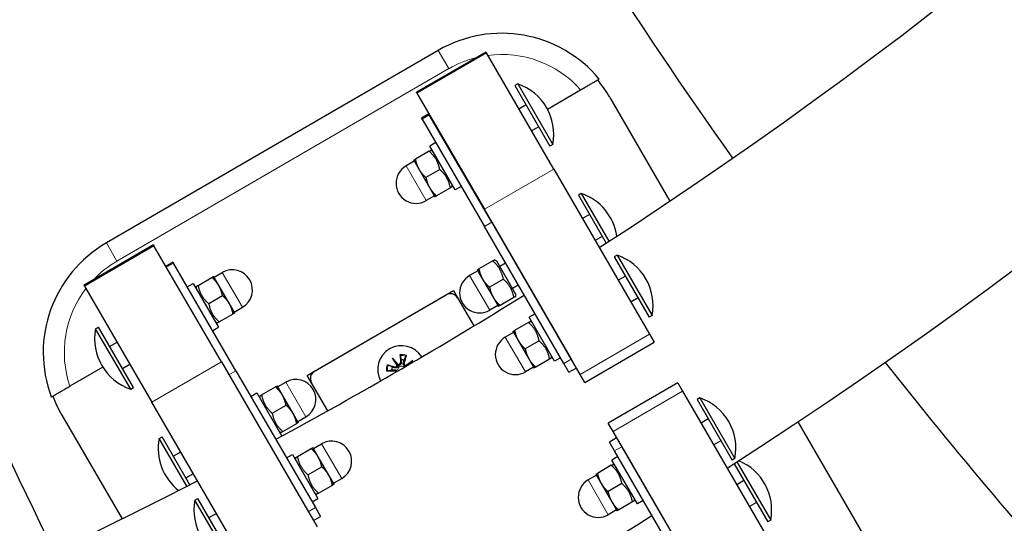
# Model space of a CAD drawing. Units: millimetres. Extents: x 14360 to 20952, y -16 to 10562.
# Drawn here: x 17700 to 17934, y 2699 to 2818 of the extents above; entities that cross this region are included whole.
import ezdxf

# ---------------------------------------------------------------- set-up
doc = ezdxf.new("R2010")
doc.units = ezdxf.units.MM
doc.header["$LTSCALE"] = 50
for name, color, linetype, lineweight in [('Dimension (ISO)', 161, 'Continuous', 18), ('Visible (ISO)', 7, 'Continuous', 30), ('Visible Narrow (ISO)', 7, 'Continuous', 15)]:
    doc.layers.add(name, color=color, linetype=linetype, lineweight=lineweight)
doc.styles.add('Label Text (ISO)', font='tahoma.ttf')
doc.dimstyles.new('Default (ISO)', dxfattribs={"dimscale": 50, "dimtxt": 3.5, "dimasz": 2.5, "dimexe": 1, "dimexo": 0.5, "dimgap": 0.762, "dimtad": 1, "dimtoh": 1, "dimrnd": 1e-08, "dimtxsty": 'Label Text (ISO)', "dimcen": 0.09, "dimdle": 10, "dimclrd": 256, "dimclre": 256, "dimclrt": 256, "dimadec": 0, "dimazin": 2, "dimtfac": 0.714286, "dimtmove": 0, "dimatfit": 3, "dimfxl": 0, "dimtolj": 1, "dimtzin": 0, "dimlwd": -1, "dimlwe": -1, "dimarcsym": 0})

# ---------------------------------------------------------------- blocks, each defined once
blk = doc.blocks.new('*D1')
at = {"layer": 'Defpoints', "color": 0}
for p in [(14730.06, 5103.6), (19702.41, 2347.71)]:
    blk.add_point(p, dxfattribs=at)
at = {"layer": 'Dimension (ISO)'}
for p, q in [((14861.25, 5030.89), (19571.21, 2420.42)), ((19702.41, 2347.71), (20078.39, 2139.32)), ((20078.39, 2139.32), (20908.79, 2139.32))]:
    blk.add_line(p, q, dxfattribs=at)
for points in [[(14873.37, 5052.75), (14849.13, 5009.02), (14730.06, 5103.6)], [(19583.33, 2442.29), (19559.09, 2398.56), (19702.41, 2347.71)]]:
    blk.add_solid(points, dxfattribs=at)
at = {"layer": 'Dimension (ISO)', "insert": (20512.64, 2392.84), "char_height": 200, "attachment_point": 2, "style": 'Label Text (ISO)'}
blk.add_mtext('\\A1;∅5685', dxfattribs=at)
blk = doc.blocks.new('*D2')
at = {"layer": 'Defpoints', "color": 0}
for p in [(16540.4, 4890.55), (19050.22, 3232.68), (17892.06, 2560.76)]:
    blk.add_point(p, dxfattribs=at)
at = {"layer": 'Dimension (ISO)'}
for p, q in [((16562.03, 4903.1), (17741.81, 5587.57)), ((17773.84, 5432.73), (18974.95, 3362.42)), ((17913.69, 2573.3), (19093.47, 3257.77))]:
    blk.add_line(p, q, dxfattribs=at)
for points in [[(17795.46, 5445.28), (17752.21, 5420.18), (17698.56, 5562.48)], [(18996.57, 3374.97), (18953.33, 3349.88), (19050.22, 3232.68)]]:
    blk.add_solid(points, dxfattribs=at)
at = {"layer": 'Dimension (ISO)', "insert": (18587.55, 4521.24), "char_height": 200, "attachment_point": 2, "rotation": 300.1206, "style": 'Label Text (ISO)'}
blk.add_mtext('\\A1;2693', dxfattribs=at)
blk = doc.blocks.new('88300_Malpi-wyscig-I')
at = {"layer": 'Visible (ISO)'}
for p, q in [((17799.49, 2810.81), (17720.91, 2765.23)), ((17810.78, 2810.43), (17794.35, 2800.9)), ((17810.78, 2810.43), (17810.9, 2810.23)), ((17826.86, 2782.72), (17810.9, 2810.23)), ((17818.33, 2802.88), (17817.65, 2802.49)), ((17818.33, 2802.88), (17826.63, 2788.57)), ((17794.47, 2800.69), (17794.35, 2800.9)), ((17794.47, 2800.69), (17810.42, 2773.19)), ((17817.65, 2802.49), (17825.96, 2788.17)), ((17825.36, 2796.92), (17833.22, 2801.48)), ((17840.13, 2799.7), (17854.37, 2775.15)), ((17797.27, 2795.78), (17795.54, 2794.77)), ((17797.27, 2795.78), (17797.39, 2795.57)), ((17820.3, 2797.93), (17818.61, 2796.94)), ((17795.66, 2794.57), (17795.54, 2794.77)), ((17795.66, 2794.57), (17810.43, 2769.11)), ((17812.16, 2770.11), (17797.39, 2795.57)), ((17823.31, 2792.74), (17821.62, 2791.75)), ((17798.9, 2788.98), (17797.52, 2788.18)), ((17797.36, 2786.93), (17794.08, 2785.03)), ((17803.54, 2777.8), (17797.52, 2788.18)), ((17798.29, 2786.84), (17797.74, 2787.15)), ((17802.17, 2787.41), (17802.13, 2787.39)), ((17826.63, 2788.57), (17825.96, 2788.17)), ((17793.82, 2784.59), (17791.87, 2783.46)), ((17793.69, 2784.8), (17794.95, 2782.64)), ((17794.95, 2782.64), (17797.46, 2778.32)), ((17799.87, 2782.6), (17796.59, 2780.7)), ((17805.18, 2782.22), (17805.15, 2782.2)), ((17826.86, 2782.72), (17849.52, 2743.66)), ((17797.46, 2778.32), (17798.71, 2776.15)), ((17802.37, 2778.28), (17799.1, 2776.38)), ((17802.76, 2779.14), (17802.76, 2778.5)), ((17804.92, 2778.6), (17803.54, 2777.8)), ((17798.58, 2776.37), (17796.64, 2775.24)), ((17833.38, 2776.93), (17832.71, 2776.54)), ((17832.71, 2776.54), (17839.29, 2765.19)), ((17833.38, 2776.93), (17839.94, 2765.62)), ((17833.08, 2734.12), (17810.42, 2773.19)), ((17812.16, 2770.11), (17830.96, 2737.71)), ((17835.35, 2771.98), (17833.66, 2770.99)), ((17829.23, 2736.7), (17810.43, 2769.11)), ((17838.36, 2766.79), (17836.67, 2765.8)), ((17732.07, 2764.77), (17715.63, 2755.23)), ((17732.07, 2764.77), (17732.19, 2764.56)), ((17748.14, 2737.06), (17732.19, 2764.56)), ((17812.41, 2760.98), (17809.13, 2759.08)), ((17813.35, 2760.89), (17812.8, 2761.2)), ((17817.81, 2753.19), (17813.35, 2760.89)), ((17817.22, 2761.46), (17817.19, 2761.44)), ((17841.85, 2762.34), (17841.17, 2761.95)), ((17841.17, 2761.95), (17849.47, 2747.64)), ((17841.85, 2762.34), (17850.15, 2748.03)), ((17736.72, 2760.65), (17735.03, 2759.67)), ((17736.72, 2760.65), (17736.84, 2760.45)), ((17751.61, 2734.99), (17736.84, 2760.45)), ((17808.87, 2758.64), (17806.93, 2757.51)), ((17808.75, 2758.85), (17810, 2756.69)), ((17815.46, 2760.44), (17814.07, 2759.63)), ((17742.63, 2755.18), (17745.9, 2757.08)), ((17747.55, 2755.14), (17746.29, 2757.31)), ((17746.42, 2757.09), (17748.36, 2758.22)), ((17810, 2756.69), (17812.51, 2752.37)), ((17814.92, 2756.65), (17811.64, 2754.75)), ((17820.24, 2756.27), (17820.2, 2756.25)), ((17843.82, 2757.39), (17842.12, 2756.41)), ((17715.75, 2755.03), (17715.63, 2755.23)), ((17715.75, 2755.03), (17731.71, 2727.52)), ((17740.08, 2754.86), (17741.46, 2755.66)), ((17741.46, 2755.66), (17747.49, 2745.28)), ((17742.24, 2754.32), (17742.24, 2754.96)), ((17750.05, 2750.82), (17747.55, 2755.14)), ((17768.49, 2733.87), (17803.09, 2753.94)), ((17803.09, 2753.94), (17807.94, 2745.57)), ((17818.47, 2755.25), (17817.09, 2754.44)), ((17745.14, 2750.86), (17748.41, 2752.76)), ((17770.22, 2734.87), (17801.36, 2752.94)), ((17804.09, 2752.21), (17807.94, 2745.57)), ((17812.51, 2752.37), (17813.76, 2750.2)), ((17817.43, 2752.33), (17814.15, 2750.43)), ((17817.81, 2753.19), (17817.81, 2752.55)), ((17846.83, 2752.2), (17845.13, 2751.22)), ((17751.31, 2748.66), (17750.05, 2750.82)), ((17751.18, 2748.87), (17753.13, 2750)), ((17813.64, 2750.42), (17811.69, 2749.29)), ((17747.64, 2746.53), (17750.92, 2748.43)), ((17822.42, 2748.44), (17821.03, 2747.64)), ((17827.05, 2737.26), (17821.03, 2747.64)), ((17825.69, 2746.87), (17825.65, 2746.85)), ((17850.15, 2748.03), (17849.47, 2747.64)), ((17718.37, 2744.89), (17719.04, 2745.29)), ((17726.67, 2730.58), (17718.37, 2744.89)), ((17727.35, 2730.97), (17719.04, 2745.29)), ((17746.1, 2744.48), (17747.49, 2745.28)), ((17746.71, 2746.62), (17747.26, 2746.31)), ((17820.87, 2746.39), (17817.59, 2744.49)), ((17821.81, 2746.3), (17821.26, 2746.62)), ((17817.33, 2744.05), (17815.39, 2742.92)), ((17817.21, 2744.27), (17818.46, 2742.1)), ((17818.46, 2742.1), (17820.97, 2737.78)), ((17823.38, 2742.07), (17820.1, 2740.17)), ((17849.52, 2743.66), (17850.65, 2741.7)), ((17721.69, 2740.72), (17723.46, 2741.75)), ((17828.7, 2741.68), (17828.66, 2741.66)), ((17834.22, 2732.17), (17850.65, 2741.7)), ((17788.69, 2737.92), (17790.05, 2736.46)), ((17788.69, 2737.92), (17789.8, 2736.52)), ((17789.8, 2736.26), (17788.69, 2737.92)), ((17790.47, 2738.82), (17790.53, 2736.93)), ((17791.93, 2738.65), (17791.45, 2736.83)), ((17791.81, 2736.26), (17793.47, 2737.37)), ((17793.47, 2737.37), (17792.07, 2736.26)), ((17793.47, 2737.37), (17792.35, 2736.32)), ((17820.97, 2737.78), (17822.23, 2735.62)), ((17825.89, 2737.74), (17822.61, 2735.84)), ((17826.28, 2738.6), (17826.28, 2737.97)), ((17828.44, 2738.06), (17827.05, 2737.26)), ((17830.96, 2737.71), (17832.17, 2735.61)), ((17720.05, 2735.83), (17712.27, 2731.31)), ((17724.7, 2735.53), (17726.47, 2736.56)), ((17748.14, 2737.06), (17770.8, 2697.99)), ((17787.41, 2736.38), (17789.23, 2735.9)), ((17822.1, 2735.83), (17820.15, 2734.7)), ((17830.44, 2734.6), (17829.23, 2736.7)), ((17830.44, 2734.6), (17832.17, 2735.61)), ((17751.61, 2734.99), (17770.41, 2702.58)), ((17773.34, 2725.5), (17768.49, 2733.87)), ((17787.25, 2734.92), (17789.13, 2734.98)), ((17834.22, 2732.17), (17833.08, 2734.12)), ((17726.67, 2730.58), (17727.35, 2730.97)), ((17757.68, 2729.23), (17760.96, 2731.13)), ((17762.6, 2729.19), (17761.34, 2731.36)), ((17761.47, 2731.14), (17763.42, 2732.27)), ((17773.34, 2725.5), (17769.49, 2732.14)), ((17856.22, 2732.11), (17839.78, 2722.57)), ((17856.22, 2732.11), (17857.35, 2730.15)), ((17755.13, 2728.91), (17756.52, 2729.71)), ((17756.52, 2729.71), (17762.44, 2719.5)), ((17757.3, 2728.37), (17757.29, 2729.01)), ((17765.11, 2724.87), (17762.6, 2729.19)), ((17857.35, 2730.15), (17880.01, 2691.09)), ((17861.46, 2728.53), (17860.78, 2728.14)), ((17860.78, 2728.14), (17869.09, 2713.82)), ((17861.46, 2728.53), (17869.76, 2714.22)), ((17754.37, 2688.46), (17731.71, 2727.52)), ((17760.19, 2724.91), (17763.47, 2726.81)), ((17710.38, 2724.44), (17724.62, 2699.88)), ((17766.36, 2722.71), (17765.11, 2724.87)), ((17766.24, 2722.92), (17768.18, 2724.05)), ((17863.43, 2723.58), (17861.74, 2722.59)), ((17762.7, 2720.58), (17765.98, 2722.48)), ((17840.92, 2720.62), (17839.78, 2722.57)), ((17884.69, 2722.88), (17901.34, 2694.18)), ((17733.42, 2718.94), (17734.1, 2719.34)), ((17739.98, 2707.63), (17733.42, 2718.94)), ((17740.68, 2707.99), (17734.1, 2719.34)), ((17761.76, 2720.67), (17762.31, 2720.36)), ((17841.75, 2719.09), (17840.02, 2718.09)), ((17863.58, 2681.56), (17840.92, 2720.62)), ((17841.75, 2719.09), (17842.97, 2716.99)), ((17766.14, 2714.64), (17769.42, 2716.54)), ((17771.06, 2714.61), (17769.81, 2716.77)), ((17769.93, 2716.55), (17771.88, 2717.68)), ((17841.24, 2715.99), (17840.02, 2718.09)), ((17842.97, 2716.99), (17861.77, 2684.59)), ((17866.44, 2718.39), (17864.75, 2717.4)), ((17736.74, 2714.77), (17738.51, 2715.8)), ((17763.6, 2714.32), (17764.98, 2715.12)), ((17764.98, 2715.12), (17771, 2704.74)), ((17765.76, 2713.78), (17765.76, 2714.42)), ((17773.57, 2710.28), (17771.06, 2714.61)), ((17842.03, 2714.63), (17840.65, 2713.83)), ((17860.04, 2683.59), (17841.24, 2715.99)), ((17869.76, 2714.22), (17869.09, 2713.82)), ((17768.65, 2710.32), (17771.93, 2712.22)), ((17840.49, 2712.58), (17837.21, 2710.68)), ((17846.67, 2703.45), (17840.65, 2713.83)), ((17841.42, 2712.49), (17840.87, 2712.8)), ((17845.3, 2713.06), (17845.27, 2713.04)), ((17869.58, 2712.97), (17877.55, 2699.23)), ((17870.24, 2713.4), (17878.23, 2699.63)), ((17739.75, 2709.58), (17741.52, 2710.61)), ((17774.82, 2708.12), (17773.57, 2710.28)), ((17774.7, 2708.33), (17776.65, 2709.46)), ((17836.95, 2710.24), (17835, 2709.11)), ((17836.82, 2710.45), (17838.08, 2708.29)), ((17771.16, 2705.99), (17774.44, 2707.89)), ((17838.08, 2708.29), (17840.59, 2703.97)), ((17843, 2708.25), (17839.72, 2706.35)), ((17848.31, 2707.87), (17848.28, 2707.85)), ((17871.89, 2708.99), (17870.2, 2708)), ((17741.88, 2704.36), (17742.56, 2704.75)), ((17750.86, 2690.43), (17742.56, 2704.75)), ((17769.62, 2703.94), (17771, 2704.74)), ((17770.22, 2706.09), (17770.77, 2705.77)), ((17845.89, 2704.79), (17845.89, 2704.15)), ((17750.19, 2690.04), (17741.88, 2704.36)), ((17770.41, 2702.58), (17771.62, 2700.48)), ((17840.59, 2703.97), (17841.84, 2701.8)), ((17845.51, 2703.93), (17842.23, 2702.03)), ((17848.05, 2704.25), (17846.67, 2703.45)), ((17874.9, 2703.8), (17873.21, 2702.81)), ((17745.21, 2700.19), (17746.97, 2701.21)), ((17769.93, 2699.5), (17771.62, 2700.48)), ((17841.72, 2702.02), (17839.77, 2700.89)), ((17878.23, 2699.63), (17877.55, 2699.23))]:
    blk.add_line(p, q, dxfattribs=at)
blk.add_circle((17216.23, 3725.65), 2842.5, dxfattribs=at)
for centre, radius, start, end in [((17216.23, 3725.65), 1205.15, 302.73562, 358.94743), ((17216.23, 3725.65), 1144.85, 302.8736, 358.09538), ((18847.92, 3479.62), 1200, 203.8296, 215.3534), ((16620, 2186.79), 1200, 24.89933, 36.42343), ((17814.54, 2784.86), 30, 39.712, 120.1179), ((17814.26, 2790.96), 12.6, 349.0657, 71.1701), ((17814.18, 2784.65), 30, 30.1179, 39.712), ((17794.26, 2779.35), 4.75, 120.1179, 300.1179), ((17829.32, 2765.01), 12.6, 8.2739, 71.1701), ((17735.96, 2739.28), 30, 120.1179, 200.5238), ((17837.78, 2750.42), 12.6, 349.0657, 71.1701), ((17750.75, 2754.11), 4.75, 300.1179, 120.1179), ((17809.31, 2753.4), 4.75, 120.1179, 300.1179), ((17216.23, 3725.65), 1144.85, 301.91986, 301.92196), ((17216.23, 3725.65), 1144.85, 298.41605, 301.81972), ((17802.36, 2751.21), 2, 30.1179, 120.1179), ((17730.74, 2742.5), 12.6, 169.0657, 251.1701), ((17817.77, 2738.81), 4.75, 120.1179, 300.1179), ((17790.81, 2735.26), 5.65, 31.7826, 208.4574), ((17790.81, 2735.26), 2.29, 74.4808, 92.5089), ((17790.81, 2735.26), 2.29, 164.4808, 182.5089), ((17789.35, 2736.35), 0.459, 255.2681, 349.4177), ((17790.07, 2736.92), 0.459, 267.572, 1.7216), ((17791.9, 2736.71), 0.459, 165.2681, 259.4177), ((18847.92, 3479.62), 1200, 218.23452, 222.09485), ((17765.8, 2728.16), 4.75, 300.1179, 120.1179), ((17771.22, 2733.14), 2, 120.1179, 210.1179), ((17789.14, 2734.52), 0.459, 24.2401, 91.7216), ((17736.33, 2739.49), 30, 200.5238, 210.1179), ((17857.39, 2716.61), 12.6, 349.0657, 71.1701), ((17745.79, 2716.55), 12.6, 169.0657, 231.9619), ((17774.26, 2713.57), 4.75, 300.1179, 120.1179), ((17865.86, 2702.02), 12.6, 349.0657, 67.6162), ((17216.23, 3725.65), 1144.85, 271.90462, 297.36637), ((17837.39, 2705), 4.75, 120.1179, 300.1179), ((17754.25, 2701.97), 12.6, 169.0657, 251.1701), ((17216.23, 3725.65), 1205.15, 298.50123, 301.73454), ((17216.23, 3725.65), 1205.15, 301.82967, 301.83166)]:
    blk.add_arc(centre, radius, start, end, dxfattribs=at)
for centre, major_axis, start_param, end_param in [((17790.02, 2736.88), (0.306, 0.286), 3.397985, 4.031491), ((17789.4, 2736.38), (0.348, 0.234), 5.393287, 6.026793), ((17791.93, 2736.66), (0.234, -0.348), 5.393289, 6.026795), ((17792.43, 2736.04), (0.286, -0.306), 3.397983, 3.734696)]:
    blk.add_ellipse(centre, major_axis=major_axis, ratio=0.988452, start_param=start_param, end_param=end_param, dxfattribs=at)
for points, knots in [([(17833.22, 2801.48), (17833.49, 2801.64), (17833.79, 2801.81), (17834.38, 2802.15), (17834.66, 2802.32), (17835.17, 2802.61), (17835.43, 2802.76), (17835.92, 2803.05), (17836.15, 2803.18), (17836.53, 2803.4), (17836.72, 2803.51), (17837.05, 2803.7), (17837.18, 2803.78), (17837.39, 2803.9), (17837.48, 2803.95), (17837.59, 2804.01), (17837.62, 2804.03), (17837.62, 2804.03)], [2.2465834, 2.2465834, 2.2465834, 2.2465834, 2.3414901, 2.3414901, 2.4363969, 2.4363969, 2.5301381, 2.5301381, 2.6238794, 2.6238794, 2.7166387, 2.7166387, 2.809398, 2.809398, 2.9014894, 2.9014894, 2.9935807, 2.9935807, 2.9935807, 2.9935807]), ([(17790.49, 2738.56), (17790.49, 2738.58), (17790.49, 2738.6), (17790.48, 2738.64), (17790.48, 2738.68), (17790.48, 2738.74), (17790.47, 2738.78), (17790.47, 2738.82)], [0.09681341, 0.09681341, 0.09681341, 0.09681341, 0.10541727, 0.10541727, 0.1159233, 0.1159233, 0.12645014, 0.12645014, 0.12645014, 0.12645014]), ([(17791.93, 2738.65), (17791.92, 2738.62), (17791.91, 2738.58), (17791.89, 2738.51), (17791.88, 2738.48), (17791.87, 2738.44), (17791.86, 2738.42), (17791.86, 2738.41)], [0.04224515, 0.04224515, 0.04224515, 0.04224515, 0.05277199, 0.05277199, 0.06327803, 0.06327803, 0.07188189, 0.07188189, 0.07188189, 0.07188189]), ([(17787.41, 2736.38), (17787.45, 2736.37), (17787.49, 2736.36), (17787.55, 2736.34), (17787.58, 2736.33), (17787.62, 2736.32), (17787.64, 2736.31), (17787.66, 2736.31)], [0.04224515, 0.04224515, 0.04224515, 0.04224515, 0.05277199, 0.05277199, 0.06327803, 0.06327803, 0.07188189, 0.07188189, 0.07188189, 0.07188189]), ([(17789.12, 2735.2), (17789.13, 2735.2), (17789.14, 2735.2), (17789.22, 2735.21), (17789.29, 2735.2), (17789.42, 2735.16), (17789.49, 2735.13), (17789.6, 2735.06), (17789.65, 2735.02), (17789.72, 2734.93), (17789.75, 2734.88), (17789.78, 2734.83)], [0.26930027, 0.26930027, 0.26930027, 0.26930027, 0.27275851, 0.27275851, 0.29472524, 0.29472524, 0.31669198, 0.31669198, 0.3354864, 0.3354864, 0.35131424, 0.35131424, 0.35131424, 0.35131424]), ([(17790.04, 2736.22), (17790.04, 2736.18), (17790.03, 2736.13), (17789.99, 2736.03), (17789.96, 2735.97), (17789.88, 2735.87), (17789.83, 2735.82), (17789.73, 2735.75), (17789.67, 2735.72), (17789.55, 2735.67), (17789.48, 2735.66), (17789.34, 2735.65), (17789.27, 2735.66), (17789.21, 2735.68), (17789.2, 2735.68), (17789.19, 2735.69), (17789.18, 2735.69)], [-0.1128451, -0.1128451, -0.1128451, -0.1128451, -0.1003167, -0.1003167, -0.0815223, -0.0815223, -0.0627279, -0.0627279, -0.0439335, -0.0439335, -0.0219667, -0.0219667, 0, 0, 0, 0.0034582, 0.0034582, 0.0034582, 0.0034582]), ([(17789.8, 2736.52), (17789.81, 2736.51), (17789.82, 2736.5), (17789.87, 2736.43), (17789.91, 2736.38), (17789.98, 2736.3), (17790.01, 2736.26), (17790.04, 2736.22)], [-5.8940932, -5.8940932, -5.8940932, -5.8940932, -5.8789827, -5.8789827, -5.7770759, -5.7770759, -5.6437718, -5.6437718, -5.6437718, -5.6437718]), ([(17790.75, 2736.94), (17790.75, 2736.93), (17790.75, 2736.92), (17790.76, 2736.85), (17790.75, 2736.77), (17790.71, 2736.64), (17790.68, 2736.57), (17790.61, 2736.47), (17790.57, 2736.42), (17790.47, 2736.33), (17790.41, 2736.3), (17790.3, 2736.25), (17790.24, 2736.23), (17790.13, 2736.21), (17790.08, 2736.21), (17790.04, 2736.22)], [0.2693003, 0.2693003, 0.2693003, 0.2693003, 0.2727585, 0.2727585, 0.2947252, 0.2947252, 0.316692, 0.316692, 0.3354864, 0.3354864, 0.3542808, 0.3542808, 0.3730752, 0.3730752, 0.3856036, 0.3856036, 0.3856036, 0.3856036]), ([(17791.77, 2736.02), (17791.73, 2736.03), (17791.68, 2736.04), (17791.58, 2736.07), (17791.52, 2736.11), (17791.42, 2736.18), (17791.38, 2736.23), (17791.3, 2736.33), (17791.27, 2736.39), (17791.23, 2736.51), (17791.21, 2736.58), (17791.2, 2736.72), (17791.21, 2736.79), (17791.23, 2736.86), (17791.23, 2736.87), (17791.24, 2736.88), (17791.24, 2736.89)], [-0.1128451, -0.1128451, -0.1128451, -0.1128451, -0.1003167, -0.1003167, -0.0815223, -0.0815223, -0.0627279, -0.0627279, -0.0439335, -0.0439335, -0.0219667, -0.0219667, 0, 0, 0, 0.0034582, 0.0034582, 0.0034582, 0.0034582]), ([(17792.07, 2736.26), (17792.06, 2736.25), (17792.05, 2736.25), (17791.98, 2736.19), (17791.93, 2736.15), (17791.85, 2736.09), (17791.81, 2736.05), (17791.77, 2736.02)], [-5.8940932, -5.8940932, -5.8940932, -5.8940932, -5.8789827, -5.8789827, -5.7770759, -5.7770759, -5.6437718, -5.6437718, -5.6437718, -5.6437718]), ([(17787.5, 2734.94), (17787.49, 2734.94), (17787.47, 2734.94), (17787.42, 2734.93), (17787.39, 2734.93), (17787.32, 2734.93), (17787.28, 2734.92), (17787.25, 2734.92)], [0.09681341, 0.09681341, 0.09681341, 0.09681341, 0.10541727, 0.10541727, 0.1159233, 0.1159233, 0.12645014, 0.12645014, 0.12645014, 0.12645014]), ([(17707.87, 2728.76), (17707.87, 2728.76), (17707.89, 2728.78), (17708.01, 2728.84), (17708.1, 2728.89), (17708.3, 2729.01), (17708.44, 2729.09), (17708.76, 2729.28), (17708.95, 2729.39), (17709.34, 2729.61), (17709.56, 2729.75), (17710.06, 2730.03), (17710.32, 2730.18), (17710.82, 2730.48), (17711.11, 2730.64), (17711.69, 2730.98), (17711.99, 2731.16), (17712.27, 2731.31)], [2.9935807, 2.9935807, 2.9935807, 2.9935807, 3.085672, 3.085672, 3.1777633, 3.1777633, 3.2705226, 3.2705226, 3.363282, 3.363282, 3.4570232, 3.4570232, 3.5507644, 3.5507644, 3.6456712, 3.6456712, 3.740578, 3.740578, 3.740578, 3.740578])]:
    blk.add_open_spline(points, degree=3, knots=knots, dxfattribs=at)
for points, weights in [([(17797.36, 2786.93), (17797.74, 2787.15), (17797.74, 2787.15)], [1, 1.07735027305, 1.07735026919]), ([(17799.87, 2782.6), (17799.33, 2785.19), (17797.36, 2786.93)], [1, 1.15470053838, 1]), ([(17793.69, 2784.8), (17793.69, 2784.8), (17794.08, 2785.03)], [1, 1.0379548493, 1]), ([(17794.08, 2785.03), (17794.36, 2783.65), (17794.95, 2782.64)], [1, 1.0379548493, 1]), ([(17794.95, 2782.64), (17795.53, 2781.64), (17796.59, 2780.7)], [1, 1.0379548493, 1]), ([(17802.37, 2778.28), (17801.84, 2780.86), (17799.87, 2782.6)], [1, 1.15470053838, 1]), ([(17796.59, 2780.7), (17796.87, 2779.32), (17797.46, 2778.32)], [1, 1.0379548493, 1]), ([(17797.46, 2778.32), (17798.04, 2777.31), (17799.1, 2776.38)], [1, 1.0379548493, 1]), ([(17802.76, 2778.5), (17802.76, 2778.5), (17802.37, 2778.28)], [1.07735026919, 1.07735026533, 1]), ([(17799.1, 2776.38), (17798.71, 2776.15), (17798.71, 2776.15)], [1, 1.0379548493, 1]), ([(17812.41, 2760.98), (17812.8, 2761.2), (17812.8, 2761.2)], [1, 1.07735027305, 1.07735026919]), ([(17814.92, 2756.65), (17814.39, 2759.24), (17812.41, 2760.98)], [1, 1.15470053838, 1]), ([(17808.75, 2758.85), (17808.75, 2758.85), (17809.13, 2759.08)], [1, 1.0379548493, 1]), ([(17809.13, 2759.08), (17809.42, 2757.7), (17810, 2756.69)], [1, 1.0379548493, 1]), ([(17745.9, 2757.08), (17746.29, 2757.31), (17746.29, 2757.31)], [1, 1.0379548493, 1]), ([(17747.55, 2755.14), (17746.96, 2756.15), (17745.9, 2757.08)], [1, 1.0379548493, 1]), ([(17810, 2756.69), (17810.58, 2755.69), (17811.64, 2754.75)], [1, 1.0379548493, 1]), ([(17817.43, 2752.33), (17816.89, 2754.91), (17814.92, 2756.65)], [1, 1.15470053838, 1]), ([(17742.24, 2754.96), (17742.24, 2754.96), (17742.63, 2755.18)], [1.07735026919, 1.07735027305, 1]), ([(17742.63, 2755.18), (17743.16, 2752.6), (17745.14, 2750.86)], [1, 1.15470053838, 1]), ([(17748.41, 2752.76), (17748.13, 2754.14), (17747.55, 2755.14)], [1, 1.0379548493, 1]), ([(17811.64, 2754.75), (17811.93, 2753.37), (17812.51, 2752.37)], [1, 1.0379548493, 1]), ([(17750.05, 2750.82), (17749.47, 2751.82), (17748.41, 2752.76)], [1, 1.0379548493, 1]), ([(17812.51, 2752.37), (17813.09, 2751.36), (17814.15, 2750.43)], [1, 1.0379548493, 1]), ([(17817.81, 2752.55), (17817.81, 2752.55), (17817.43, 2752.33)], [1.07735026919, 1.07735026533, 1]), ([(17745.14, 2750.86), (17745.67, 2748.28), (17747.64, 2746.53)], [1, 1.15470053838, 1]), ([(17750.92, 2748.43), (17750.64, 2749.82), (17750.05, 2750.82)], [1, 1.0379548493, 1]), ([(17814.15, 2750.43), (17813.76, 2750.2), (17813.76, 2750.2)], [1, 1.0379548493, 1]), ([(17751.31, 2748.66), (17751.31, 2748.66), (17750.92, 2748.43)], [1, 1.0379548493, 1]), ([(17747.64, 2746.53), (17747.26, 2746.31), (17747.26, 2746.31)], [1, 1.07735026533, 1.07735026919]), ([(17817.21, 2744.27), (17817.21, 2744.27), (17817.59, 2744.49)], [1, 1.0379548493, 1]), ([(17817.59, 2744.49), (17817.88, 2743.11), (17818.46, 2742.1)], [1, 1.0379548493, 1]), ([(17820.87, 2746.39), (17821.26, 2746.62), (17821.26, 2746.62)], [1, 1.07735027305, 1.07735026919]), ([(17823.38, 2742.07), (17822.85, 2744.65), (17820.87, 2746.39)], [1, 1.15470053838, 1]), ([(17818.46, 2742.1), (17819.04, 2741.1), (17820.1, 2740.17)], [1, 1.0379548493, 1]), ([(17825.89, 2737.74), (17825.36, 2740.32), (17823.38, 2742.07)], [1, 1.15470053838, 1]), ([(17820.1, 2740.17), (17820.39, 2738.78), (17820.97, 2737.78)], [1, 1.0379548493, 1]), ([(17790.49, 2738.56), (17790.62, 2737.96), (17790.71, 2737.54)], [1.00211553907, 1.01807255506, 1]), ([(17790.71, 2737.54), (17790.73, 2737.19), (17790.75, 2736.94)], [1, 1.17143407058, 1.34087485915]), ([(17791.24, 2736.89), (17791.31, 2737.13), (17791.42, 2737.46)], [1.34087485915, 1.17143407058, 1]), ([(17791.42, 2737.46), (17791.6, 2737.85), (17791.86, 2738.41)], [1, 1.01807255506, 1.00211553907]), ([(17820.97, 2737.78), (17821.55, 2736.77), (17822.61, 2735.84)], [1, 1.0379548493, 1]), ([(17826.28, 2737.97), (17826.28, 2737.97), (17825.89, 2737.74)], [1.07735026919, 1.07735026533, 1]), ([(17787.5, 2734.94), (17788.1, 2735.07), (17788.52, 2735.16)], [1.00211553907, 1.01807255506, 1]), ([(17788.6, 2735.87), (17788.22, 2736.05), (17787.66, 2736.31)], [1, 1.01807255507, 1.00211553907]), ([(17788.52, 2735.16), (17788.87, 2735.18), (17789.12, 2735.2)], [1, 1.17143407058, 1.34087485915]), ([(17789.18, 2735.69), (17788.93, 2735.76), (17788.6, 2735.87)], [1.34087485915, 1.17143407058, 1]), ([(17822.61, 2735.84), (17822.23, 2735.62), (17822.23, 2735.62)], [1, 1.0379548493, 1]), ([(17760.96, 2731.13), (17761.34, 2731.36), (17761.34, 2731.36)], [1, 1.0379548493, 1]), ([(17762.6, 2729.19), (17762.02, 2730.2), (17760.96, 2731.13)], [1, 1.0379548493, 1]), ([(17757.29, 2729.01), (17757.29, 2729.01), (17757.68, 2729.23)], [1.07735026919, 1.07735027305, 1]), ([(17757.68, 2729.23), (17758.21, 2726.65), (17760.19, 2724.91)], [1, 1.15470053838, 1]), ([(17763.47, 2726.81), (17763.18, 2728.19), (17762.6, 2729.19)], [1, 1.0379548493, 1]), ([(17765.11, 2724.87), (17764.53, 2725.87), (17763.47, 2726.81)], [1, 1.0379548493, 1]), ([(17760.19, 2724.91), (17760.72, 2722.33), (17762.7, 2720.58)], [1, 1.15470053838, 1]), ([(17765.98, 2722.48), (17765.69, 2723.87), (17765.11, 2724.87)], [1, 1.0379548493, 1]), ([(17766.36, 2722.71), (17766.36, 2722.71), (17765.98, 2722.48)], [1, 1.0379548493, 1]), ([(17762.7, 2720.58), (17762.31, 2720.36), (17762.31, 2720.36)], [1, 1.07735026533, 1.07735026919]), ([(17769.42, 2716.54), (17769.81, 2716.77), (17769.81, 2716.77)], [1, 1.0379548493, 1]), ([(17771.06, 2714.61), (17770.48, 2715.61), (17769.42, 2716.54)], [1, 1.0379548493, 1]), ([(17765.76, 2714.42), (17765.76, 2714.42), (17766.14, 2714.64)], [1.07735026919, 1.07735027305, 1]), ([(17766.14, 2714.64), (17766.68, 2712.06), (17768.65, 2710.32)], [1, 1.15470053838, 1]), ([(17771.93, 2712.22), (17771.64, 2713.6), (17771.06, 2714.61)], [1, 1.0379548493, 1]), ([(17773.57, 2710.28), (17772.99, 2711.28), (17771.93, 2712.22)], [1, 1.0379548493, 1]), ([(17840.49, 2712.58), (17840.87, 2712.8), (17840.87, 2712.8)], [1, 1.07735027305, 1.07735026919]), ([(17843, 2708.25), (17842.46, 2710.83), (17840.49, 2712.58)], [1, 1.15470053838, 1]), ([(17768.65, 2710.32), (17769.19, 2707.74), (17771.16, 2705.99)], [1, 1.15470053838, 1]), ([(17774.44, 2707.89), (17774.15, 2709.28), (17773.57, 2710.28)], [1, 1.0379548493, 1]), ([(17836.82, 2710.45), (17836.82, 2710.45), (17837.21, 2710.68)], [1, 1.0379548493, 1]), ([(17837.21, 2710.68), (17837.5, 2709.29), (17838.08, 2708.29)], [1, 1.0379548493, 1]), ([(17774.82, 2708.12), (17774.82, 2708.12), (17774.44, 2707.89)], [1, 1.0379548493, 1]), ([(17838.08, 2708.29), (17838.66, 2707.29), (17839.72, 2706.35)], [1, 1.0379548493, 1]), ([(17845.51, 2703.93), (17844.97, 2706.51), (17843, 2708.25)], [1, 1.15470053838, 1]), ([(17771.16, 2705.99), (17770.77, 2705.77), (17770.77, 2705.77)], [1, 1.07735026533, 1.07735026919]), ([(17839.72, 2706.35), (17840, 2704.97), (17840.59, 2703.97)], [1, 1.0379548493, 1]), ([(17840.59, 2703.97), (17841.17, 2702.96), (17842.23, 2702.03)], [1, 1.0379548493, 1]), ([(17845.89, 2704.15), (17845.89, 2704.15), (17845.51, 2703.93)], [1.07735026919, 1.07735026533, 1]), ([(17842.23, 2702.03), (17841.84, 2701.8), (17841.84, 2701.8)], [1, 1.0379548493, 1])]:
    blk.add_rational_spline(points, weights, degree=2, dxfattribs=at)
blk.add_open_spline([(17791.77, 2735.99), (17791.77, 2736), (17791.77, 2736.01), (17791.77, 2736.02)], degree=3, dxfattribs=at)
at = {"layer": 'Visible Narrow (ISO)'}
for p, q in [((17794.47, 2800.69), (17810.9, 2810.23)), ((17799.49, 2810.81), (17801.99, 2806.49)), ((17723.42, 2760.91), (17801.99, 2806.49)), ((17795.66, 2794.57), (17797.39, 2795.57)), ((17791.87, 2783.46), (17796.64, 2775.24)), ((17810.42, 2773.19), (17826.86, 2782.72)), ((17812.16, 2770.11), (17810.43, 2769.11)), ((17715.75, 2755.03), (17732.19, 2764.56)), ((17720.91, 2765.23), (17723.42, 2760.91)), ((17735.14, 2759.47), (17736.84, 2760.45)), ((17753.13, 2750), (17748.36, 2758.22)), ((17806.93, 2757.51), (17811.69, 2749.29)), ((17815.39, 2742.92), (17820.15, 2734.7)), ((17849.52, 2743.66), (17833.08, 2734.12)), ((17830.96, 2737.71), (17829.23, 2736.7)), ((17731.71, 2727.52), (17748.14, 2737.06)), ((17789.13, 2734.98), (17789.12, 2735.2)), ((17789.23, 2735.9), (17789.18, 2735.69)), ((17790.53, 2736.93), (17790.75, 2736.94)), ((17791.45, 2736.83), (17791.24, 2736.89)), ((17751.61, 2734.99), (17749.91, 2734)), ((17768.18, 2724.05), (17763.42, 2732.27)), ((17840.92, 2720.62), (17857.35, 2730.15)), ((17776.65, 2709.46), (17771.88, 2717.68)), ((17841.24, 2715.99), (17842.97, 2716.99)), ((17835, 2709.11), (17839.77, 2700.89)), ((17770.41, 2702.58), (17768.71, 2701.6))]:
    blk.add_line(p, q, dxfattribs=at)
for centre, radius, start, end in [((17814.54, 2784.86), 25, 41.6548, 97.5849), ((17814.54, 2784.86), 25, 103.8577, 120.1179), ((17735.96, 2739.28), 25, 120.1179, 136.3781), ((17735.96, 2739.28), 25, 142.6509, 198.5809), ((17790.81, 2735.26), 3.58, 71.6298, 95.3599), ((17790.81, 2735.26), 3.32, 71.5888, 95.4009), ((17790.81, 2735.26), 3.58, 161.6298, 185.3599), ((17790.81, 2735.26), 3.32, 161.5888, 185.4009), ((17790.81, 2735.26), 0.846, 40.3496, 199.8904)]:
    blk.add_arc(centre, radius, start, end, dxfattribs=at)

msp = doc.modelspace()

# ---------------------------------------------------------------- block references
msp.add_blockref('88300_Malpi-wyscig-I', (0, 0))

# ---------------------------------------------------------------- dimensions: what is measured, and where the dimension line sits
at = {"layer": 'Dimension (ISO)'}
dim = msp.add_linear_dim(base=(19050.223876091, 3232.6767327754), p1=(16540.4019309693, 4890.5537154366), p2=(17892.0608180765, 2560.7553330789), angle=120.1206486493, dimstyle='Default (ISO)', override={"dimtxt": 4, "dimasz": 3, "dimtoh": 0, "dimdec": 0, "dimtp": 0, "dimtm": 0, "dimtdec": 2, "dimtofl": 0, "dimatfit": 1}, dxfattribs=at)
dim.commit()
dim.dimension.update_dxf_attribs({"geometry": '*D2', "text_midpoint": (18374.3944325374, 4397.5759239543), "dimtype": 160})
dim = msp.add_diameter_dim_2p(p1=(14730.056, 5103.6017), p2=(19702.4067, 2347.7073), dimstyle='Default (ISO)', override={"dimtxt": 4, "dimasz": 3, "dimtih": 1, "dimdec": 2, "dimlfac": 1, "dimtp": 0, "dimtm": 0, "dimtdec": 2, "dimatfit": 2}, dxfattribs=at)
dim.commit()
dim.dimension.update_dxf_attribs({"geometry": '*D1', "text_midpoint": (20512.6371, 2139.3232), "dimtype": 163})

doc.saveas('drawing.dxf')
